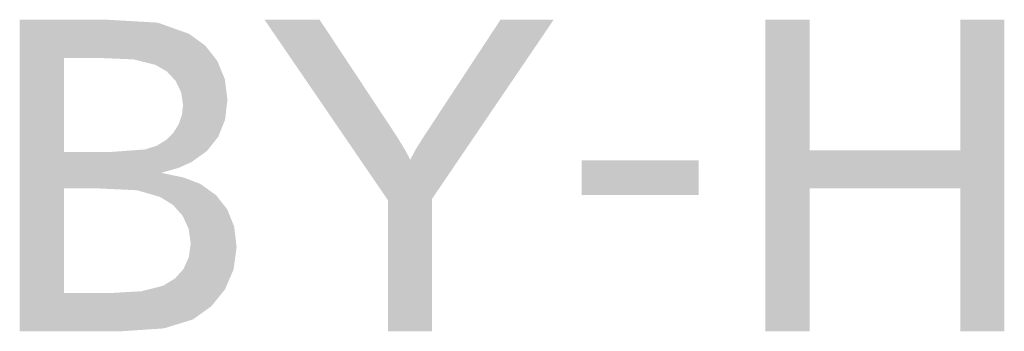
# Model space of a CAD drawing. Extents: x 0 to 594, y 0 to 420.
# Drawn here: x 215 to 223, y 275 to 278 of the extents above; entities that cross this region are included whole.
import ezdxf

# ---------------------------------------------------------------- set-up
doc = ezdxf.new("R2010")
doc.units = 0
doc.layers.add('2', color=7, linetype='Continuous', lineweight=13)

# ---------------------------------------------------------------- blocks, each defined once
blk = doc.blocks.new('BLOCK1553')
at = {"layer": '2', "color": 7, "lineweight": 5}
for points in [[(-8.987048, -30.060869), (-9.345144, -32.665707), (-9.348783, -31.363289), (-9.348783, -32.665707)], [(-8.987048, -30.060869), (-9.348783, -31.363289), (-9.348783, -30.060869), (-9.348783, -30.713865)], [(-8.977402, -32.345657), (-9.345144, -32.665707), (-8.977402, -30.380747), (-8.987048, -30.060869)], [(-8.625314, -30.060869), (-8.977402, -30.380747), (-8.987048, -30.060869)], [(-8.625314, -30.060869), (-8.679746, -30.380747), (-8.977402, -30.380747), (-8.828574, -30.380747)], [(-8.625314, -30.060869), (-8.194246, -30.085222), (-8.679746, -30.380747), (-8.394621, -30.392805)], [(-8.194246, -30.085222), (-8.212591, -30.438452), (-8.394621, -30.392805)], [(-7.931127, -30.179209), (-8.11728, -30.494061), (-8.194246, -30.085222), (-8.212591, -30.438452)], [(-7.99836, -30.666515), (-8.044642, -30.571583), (-7.931127, -30.179209), (-8.11728, -30.494061)], [(-7.931127, -30.179209), (-7.982114, -30.774349), (-7.99836, -30.666515)], [(-7.794641, -30.279074), (-7.911834, -31.25115), (-7.931127, -30.179209), (-7.982114, -30.774349)], [(-7.694233, -30.407747), (-7.781125, -31.157871), (-7.794641, -30.279074), (-7.911834, -31.25115)], [(-8.977402, -32.345657), (-8.977402, -30.380747), (-8.977402, -31.167952), (-8.977402, -30.774349)], [(-7.632259, -30.559612), (-7.687042, -31.038481), (-7.694233, -30.407747), (-7.781125, -31.157871)], [(-7.611077, -30.729046), (-7.630165, -30.894897), (-7.632259, -30.559612), (-7.687042, -31.038481)], [(-7.911834, -31.25115), (-7.991534, -30.857264), (-7.982114, -30.774349)], [(-8.01902, -31.299576), (-8.018976, -30.935623), (-7.911834, -31.25115), (-7.991534, -30.857264)], [(-8.123018, -31.065632), (-8.063213, -31.006166), (-8.01902, -31.299576), (-8.018976, -30.935623)], [(-8.301001, -31.145601), (-8.200722, -31.114031), (-8.174351, -31.542433), (-8.164704, -31.340895)], [(-8.164704, -31.340895), (-8.200722, -31.114031), (-8.01902, -31.299576), (-8.123018, -31.065632)], [(-8.977402, -32.345657), (-8.977402, -31.167952), (-8.977402, -31.908819), (-8.977402, -31.471981)], [(-8.977402, -31.471981), (-8.977402, -31.167952), (-8.827024, -31.471981), (-8.791883, -31.167952)], [(-8.827024, -31.471981), (-8.791883, -31.167952), (-8.676645, -31.471981), (-8.606365, -31.167952)], [(-8.676645, -31.471981), (-8.606365, -31.167952), (-8.365553, -31.486795), (-8.301001, -31.145601)], [(-8.365553, -31.486795), (-8.301001, -31.145601), (-8.174351, -31.542433)], [(-8.174351, -31.542433), (-8.164704, -31.340895), (-8.066772, -31.608799), (-7.977377, -31.380062)], [(-8.066772, -31.608799), (-7.977377, -31.380062), (-7.986291, -31.698841)], [(-7.935847, -31.807484), (-7.986291, -31.698841), (-7.838109, -31.433567), (-7.977377, -31.380062)], [(-7.935847, -31.807484), (-7.838109, -31.433567), (-7.91838, -31.929661)], [(-7.933215, -32.044533), (-7.91838, -31.929661), (-7.899087, -32.566486), (-7.838109, -31.433567)], [(-7.899087, -32.566486), (-7.838109, -31.433567), (-7.746157, -32.457115), (-7.707061, -31.526869)], [(-7.746157, -32.457115), (-7.707061, -31.526869), (-7.631403, -32.315643), (-7.611896, -31.647186)], [(-7.631403, -32.315643), (-7.611896, -31.647186), (-7.559282, -32.148392), (-7.553873, -31.792727)], [(-7.559282, -32.148392), (-7.553873, -31.792727), (-7.534252, -31.9617)], [(-7.899087, -32.566486), (-7.977118, -32.143234), (-7.933215, -32.044533)], [(-8.141062, -32.641289), (-8.049186, -32.223949), (-7.899087, -32.566486), (-7.977118, -32.143234)], [(-8.329035, -32.330822), (-8.148512, -32.284851), (-8.141062, -32.641289), (-8.049186, -32.223949)], [(-8.977402, -32.345657), (-8.780687, -32.345657), (-9.345144, -32.665707), (-8.924692, -32.665707)], [(-8.500601, -32.665707), (-8.924692, -32.665707), (-8.583972, -32.345657), (-8.780687, -32.345657)], [(-8.500601, -32.665707), (-8.583972, -32.345657), (-8.141062, -32.641289), (-8.329035, -32.330822)]]:
    blk.add_solid(points, dxfattribs=at)
blk = doc.blocks.new('BLOCK1554')
at = {"layer": '2', "color": 7, "lineweight": 5}
for points in [[(-7.300674, -30.060869), (-7.070197, -30.060869), (-7.040719, -30.44075), (-6.83972, -30.060869)], [(-7.040719, -30.44075), (-6.83972, -30.060869), (-6.78391, -30.816034), (-6.516571, -30.548868)], [(-5.651163, -30.555241), (-5.392566, -30.161724), (-5.390369, -30.809662), (-5.32629, -30.060869)], [(-5.390369, -30.809662), (-5.32629, -30.060869), (-4.881528, -30.060869), (-5.103909, -30.060869)], [(-6.78391, -30.816034), (-6.516571, -30.548868), (-6.267146, -31.571199), (-6.19342, -31.036865)], [(-5.651163, -30.555241), (-5.899209, -31.558453), (-5.976035, -31.049612)], [(-5.651163, -30.555241), (-5.390369, -30.809662), (-5.899209, -31.558453), (-5.680298, -31.236311)], [(-6.083178, -32.665707), (-6.267146, -32.665707), (-6.123097, -31.152405), (-6.19342, -31.036865)], [(-6.267146, -31.571199), (-6.19342, -31.036865), (-6.267146, -32.118454), (-6.267146, -32.665707)], [(-5.899209, -32.665707), (-6.034688, -31.143211), (-5.899209, -31.558453), (-5.976035, -31.049612)], [(-6.083178, -32.665707), (-6.123097, -31.152405), (-6.081455, -31.232029)], [(-5.899209, -32.665707), (-6.083178, -32.665707), (-6.034688, -31.143211), (-6.081455, -31.232029)], [(-5.899209, -32.665707), (-5.899209, -31.558453), (-5.899209, -32.11208)]]:
    blk.add_solid(points, dxfattribs=at)
blk = doc.blocks.new('BLOCK1555')
at = {"layer": '2', "color": 7, "lineweight": 5}
for points in [[(-3.66851, -31.380857), (-4.647951, -31.380857), (-4.15823, -31.235302), (-4.647951, -31.235302)], [(-3.66851, -31.380857), (-4.15823, -31.235302), (-3.66851, -31.235302)], [(-3.66851, -31.380857), (-4.532334, -31.526413), (-4.647951, -31.380857), (-4.647951, -31.526413)], [(-3.66851, -31.380857), (-3.66851, -31.526413), (-4.532334, -31.526413), (-4.15823, -31.526413)]]:
    blk.add_solid(points, dxfattribs=at)
blk = doc.blocks.new('BLOCK1556')
at = {"layer": '2', "color": 7, "lineweight": 5}
for points in [[(-2.926264, -30.060869), (-2.740746, -30.060869), (-3.111783, -32.665707), (-2.926264, -32.665707)], [(-2.926264, -30.060869), (-3.111783, -32.665707), (-3.111783, -30.106762), (-3.111783, -31.363289)], [(-2.926264, -30.060869), (-3.111783, -30.106762), (-3.111783, -30.060869)], [(-2.740746, -32.665707), (-2.926264, -32.665707), (-2.740746, -30.606487), (-2.740746, -30.060869)], [(-1.479841, -30.606487), (-1.295873, -30.060869), (-1.479841, -31.152103), (-1.479841, -31.471981)], [(-1.111905, -30.060869), (-1.295873, -32.665707), (-1.295873, -30.060869), (-1.479841, -32.665707)], [(-1.295873, -30.060869), (-1.479841, -32.665707), (-1.479841, -32.068844)], [(-1.295873, -30.060869), (-1.479841, -30.606487), (-1.479841, -30.060869)], [(-1.479841, -31.471981), (-1.295873, -30.060869), (-1.479841, -32.068844)], [(-1.111905, -31.363289), (-1.111905, -32.665707), (-1.111905, -30.060869), (-1.295873, -32.665707)], [(-2.740746, -32.665707), (-2.740746, -30.606487), (-2.740746, -31.471981), (-2.740746, -31.152103)], [(-2.110293, -31.152103), (-2.622155, -31.471981), (-2.740746, -31.471981)], [(-2.110293, -31.152103), (-2.740746, -31.471981), (-2.740746, -31.152103)], [(-1.598427, -31.152103), (-2.110293, -31.471981), (-2.110293, -31.152103), (-2.622155, -31.471981)], [(-1.479841, -31.152103), (-1.479841, -31.471981), (-1.598427, -31.152103), (-2.110293, -31.471981)], [(-2.740746, -32.665707), (-2.740746, -31.471981), (-2.740746, -32.068844)]]:
    blk.add_solid(points, dxfattribs=at)

msp = doc.modelspace()

# ---------------------------------------------------------------- block references
at = {"layer": '2', "lineweight": 0}
for name in ['BLOCK1553', 'BLOCK1554', 'BLOCK1556', 'BLOCK1555']:
    msp.add_blockref(name, (224.3786, 307.7985), dxfattribs=at)

doc.saveas('drawing.dxf')
